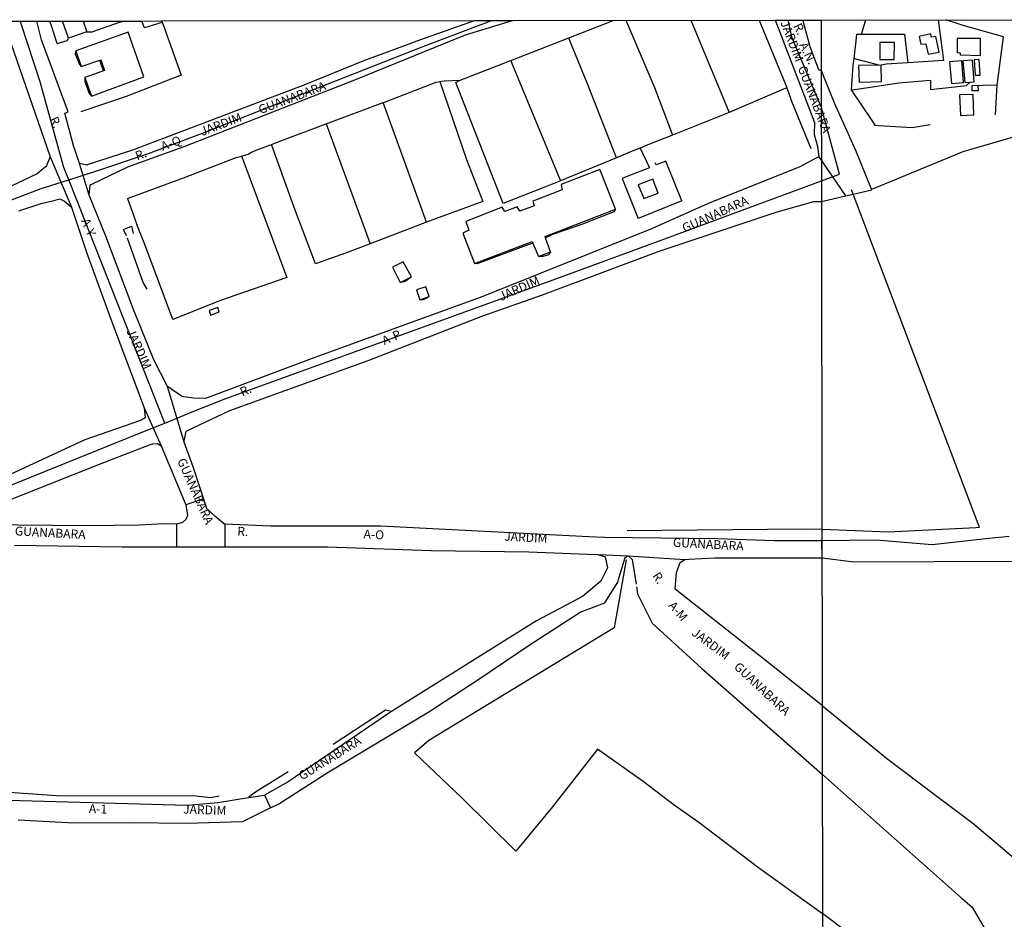
# Model space of a CAD drawing. Extents: x 183123 to 185537, y 1671509 to 1674286.
# Drawn here: x 183861 to 184139, y 1674030 to 1674284 of the extents above; entities that cross this region are included whole.
import ezdxf
from ezdxf.enums import TextEntityAlignment as Align

# ---------------------------------------------------------------- set-up
doc = ezdxf.new("R2010")
doc.units = 0
doc.header["$MEASUREMENT"] = 0
doc.layers.get('0').update_dxf_attribs({"linetype": 'CONTINUOUS'})
for name, color, linetype in [('V-CRUZAMENTO', 1, 'CONTINUOUS'), ('V-EDIFICACAO', 2, 'CONTINUOUS'), ('V-EIXO_DE_LOGRADOURO', 3, 'CONTINUOUS'), ('V-LOTE', 1, 'CONTINUOUS'), ('V-NOME_DOS_LOGRADOUROS', 7, 'CONTINUOUS'), ('V-QUADRA', 2, 'CONTINUOUS'), ('V-REFERENCIA', 44, 'CONTINUOUS'), ('V-TESTADA', 210, 'CONTINUOUS'), ('V-VALETA', 173, 'CONTINUOUS'), ('X-LIMITE_1000', 7, 'CONTINUOUS'), ('X-LIMITE_5000', 1, 'CONTINUOUS')]:
    doc.layers.add(name, color=color, linetype=linetype)

# ---------------------------------------------------------------- blocks, each defined once
blk = doc.blocks.new('872GIIP_img_geo')
at = {"layer": 'V-CRUZAMENTO'}
blk.add_lwpolyline([(183915.91, 1674144.06), (183914.85, 1674144.96), (183913.72, 1674145.92), (183912.73, 1674148.93), (183907.69, 1674147.28), (183908.08, 1674144.88), (183908.18, 1674144.25), (183907.71, 1674143.14), (183906.72, 1674142.27), (183905.1, 1674141.8), (183905.1, 1674135.43), (183909.39, 1674135.43), (183918.79, 1674135.43), (183918.79, 1674141.63)], close=True, dxfattribs=at)
at = {"layer": 'V-EDIFICACAO'}
for points in [[(183878.7, 1674283.75), (183879.8, 1674280.7), (183874.64, 1674278.93), (183872.89, 1674283.75)], [(183900.83, 1674283.79), (183900.95, 1674283.4), (183896.06, 1674281.84), (183896.06, 1674281.84), (183895.31, 1674283.78)]]:
    blk.add_lwpolyline(points, dxfattribs=at)
for points in [[(183883.68, 1674272.83), (183883.68, 1674272.83), (183884.79, 1674269.81), (183884.79, 1674269.81), (183879.17, 1674267.81), (183881.04, 1674262.61), (183895.86, 1674268.02), (183891.39, 1674280.66), (183876.66, 1674275.34), (183876.66, 1674275.34), (183876.66, 1674275.34), (183878.19, 1674270.91)], [(184117.91, 1674280.16), (184114.68, 1674279.45), (184115.15, 1674277.28), (184116.55, 1674277.36), (184117.19, 1674274.38), (184120.27, 1674275.02), (184119.37, 1674279.37), (184118.09, 1674279.2), (184117.91, 1674280.16)], [(184107.64, 1674277.7), (184103.5, 1674277.7), (184103.5, 1674272.92), (184107.6, 1674272.92), (184107.64, 1674277.7), (184107.64, 1674277.7)], [(184125.34, 1674278.85), (184125.34, 1674274.89), (184126.24, 1674274.8), (184126.19, 1674274.2), (184131.95, 1674274.08), (184131.95, 1674278.81), (184125.34, 1674278.85)], [(184103.93, 1674271.35), (184097.57, 1674271.18), (184097.74, 1674266.53), (184104.06, 1674266.7), (184103.93, 1674271.35)], [(184123.21, 1674272.29), (184123.76, 1674266.14), (184127.18, 1674266.4), (184126.7, 1674272.51), (184123.21, 1674272.29)], [(184130.2, 1674266.61), (184130.2, 1674266.61), (184129.74, 1674272.71), (184127.01, 1674272.54), (184127.56, 1674266.44)], [(184130.16, 1674272.84), (184130.46, 1674268.45), (184131.87, 1674268.49), (184131.53, 1674272.88), (184130.16, 1674272.84)], [(184126.07, 1674262.9), (184126.32, 1674257.14), (184130.08, 1674257.27), (184129.86, 1674263.07), (184126.07, 1674262.9)], [(184129.46, 1674265.51), (184129.46, 1674265.51), (184129.48, 1674264.14), (184131.36, 1674264.18), (184131.27, 1674265.59), (184129.46, 1674265.51), (184129.46, 1674265.51)], [(184005.59, 1674221.1), (184007.27, 1674217.32), (184010.59, 1674218.64), (184009.22, 1674222.6), (184009.1, 1674222.94), (184028.93, 1674230.64), (184025.15, 1674240.31), (184024.55, 1674241.84), (184013.61, 1674237.62), (184013.91, 1674236.09), (184005.61, 1674232.94), (184005.99, 1674231.66), (184001.99, 1674230.09), (184001.22, 1674231.37), (183997.73, 1674230), (183996.96, 1674231.2), (183986.7, 1674227.24), (183987.6, 1674224.77), (183985.85, 1674223.87), (183989.17, 1674215.32), (184005.39, 1674221.53)], [(184035.32, 1674237.54), (184036.98, 1674233.66), (184041.02, 1674235.24), (184039.49, 1674239.11), (184035.32, 1674237.54)], [(183968.99, 1674215.83), (183966.06, 1674214.34), (183968.23, 1674209.99), (183971.34, 1674211.57), (183968.99, 1674215.83)], [(183972.78, 1674207.87), (183973.72, 1674205.1), (183976.4, 1674206.04), (183975.46, 1674208.8), (183972.78, 1674207.87)], [(183914.29, 1674202.08), (183914.67, 1674200.8), (183917.1, 1674201.69), (183916.72, 1674202.89), (183914.29, 1674202.08)]]:
    blk.add_lwpolyline(points, close=True, dxfattribs=at)
at = {"layer": 'V-EIXO_DE_LOGRADOURO'}
for points in [[(183861.36, 1674282.73), (183861.04, 1674283.73)], [(183872.34, 1674245.84), (183866.58, 1674266.58), (183861.36, 1674282.73)], [(183880.51, 1674240.82), (183882, 1674241.29), (183897.14, 1674246.43), (183912.44, 1674252.12), (183974.44, 1674276.52), (183992.98, 1674283.54), (183994, 1674283.92)], [(184087.08, 1674259.37), (184078.72, 1674279.23), (184077.69, 1674284.05)], [(184087.1, 1674259.32), (184087.08, 1674259.37)], [(184087.1, 1674259.31), (184087.1, 1674259.32)], [(184092.17, 1674240.56), (184087.1, 1674259.31)], [(183874.65, 1674238.99), (183873.3, 1674242.4), (183872.34, 1674245.84)], [(183874.65, 1674238.99), (183880.51, 1674240.82)], [(183869.58, 1674237.4), (183874.65, 1674238.99)], [(183876.82, 1674233.49), (183874.65, 1674238.99)], [(183909.98, 1674173.65), (183918.99, 1674177.29), (184010.32, 1674210.32), (184040.76, 1674221.54), (184092.17, 1674240.56)], [(183668.88, 1674161.18), (183672.06, 1674163.14), (183686.14, 1674168.83), (183714.84, 1674179.89), (183745.13, 1674190.8), (183775.73, 1674201.23), (183806.76, 1674213), (183821.67, 1674219.24), (183866.86, 1674236.55), (183869.58, 1674237.4)], [(183899.81, 1674175.24), (183876.82, 1674233.49)], [(183901.75, 1674170.33), (183899.81, 1674175.24)], [(183901.75, 1674170.33), (183909.98, 1674173.65)], [(183896.01, 1674168.01), (183901.75, 1674170.33)], [(183837.98, 1674144.33), (183854.78, 1674151.37), (183896.01, 1674168.01)]]:
    blk.add_lwpolyline(points, dxfattribs=at)
at = {"layer": 'V-LOTE'}
for points in [[(183871.43, 1674277.46), (183869.7, 1674282.74), (183869.19, 1674283.74)], [(183879.8, 1674280.7), (183881.29, 1674280.72), (183888.95, 1674283.42), (183890.07, 1674283.77)], [(183900.83, 1674283.79), (183901.53, 1674282.21), (183906.35, 1674268.53)], [(184015.74, 1674279.06), (184027.36, 1674283.58), (184028.37, 1674283.98)], [(184031.89, 1674283.98), (184039.97, 1674265), (184044.69, 1674252.62), (184045.08, 1674251.59)], [(184050.25, 1674284.01), (184061.03, 1674257.94)], [(184069.49, 1674284.04), (184069.9, 1674283.03), (184077.24, 1674265.22), (184077.33, 1674264.94)], [(184098.35, 1674280.03), (184099.61, 1674284.07)], [(184120.05, 1674284.09), (184121.53, 1674272.59), (184111.44, 1674271.96)], [(184136.68, 1674265.77), (184136.71, 1674266.29), (184138.43, 1674279.27), (184127.08, 1674282.48), (184122.21, 1674284.09)], [(184096.99, 1674280.03), (184096.87, 1674279.03), (184096.19, 1674273.17)], [(184096.99, 1674280.03), (184097.99, 1674280.03), (184098.35, 1674280.03)], [(184098.35, 1674280.03), (184110.55, 1674280.03), (184111.44, 1674271.96)], [(183871.43, 1674277.46), (183874.17, 1674278.27), (183874.64, 1674278.93)], [(183999.39, 1674272.68), (184015.74, 1674279.06)], [(184029.22, 1674245.19), (184021.06, 1674266.06), (184016.16, 1674278.03), (184015.74, 1674279.06)], [(183985.15, 1674267.13), (183999.39, 1674272.68)], [(183999.39, 1674272.68), (183999.82, 1674271.64), (184013.39, 1674238.68)], [(184096.19, 1674273.17), (184095.97, 1674271.3), (184095.47, 1674264.35), (184095.5, 1674264.31)], [(184103.23, 1674271.33), (184097.19, 1674272.91), (184096.19, 1674273.17)], [(184111.44, 1674271.96), (184105.34, 1674271.58), (184103.93, 1674271.35)], [(183906.35, 1674268.53), (183890.85, 1674262.52), (183878.08, 1674258.17)], [(183963.43, 1674260.75), (183963.8, 1674260.89), (183978.31, 1674266.5), (183979.34, 1674266.68)], [(183979.34, 1674266.68), (183986.92, 1674244.69), (183991.53, 1674232.88), (183978.13, 1674227.99), (183975.62, 1674227.03)], [(183979.34, 1674266.68), (183980.64, 1674266.9), (183985.15, 1674267.13)], [(184013.39, 1674238.68), (184009.22, 1674236.97), (183997.28, 1674232.32), (183983.88, 1674266.42), (183985.15, 1674267.13)], [(184095.5, 1674264.31), (184096.5, 1674264.46), (184108.91, 1674266.29), (184117.81, 1674267.13), (184117.85, 1674264.46), (184128, 1674265.57), (184129, 1674266.53)], [(184131.27, 1674265.59), (184132.5, 1674265.71), (184136.68, 1674265.77)], [(184136.14, 1674257.28), (184136.68, 1674265.77)], [(184077.33, 1674264.94), (184076.33, 1674264.51), (184061.03, 1674257.94)], [(184077.33, 1674264.94), (184078.39, 1674261.69), (184078.41, 1674261.64)], [(184095.5, 1674264.31), (184101.46, 1674255.39), (184102.12, 1674254.39)], [(183947.27, 1674254.74), (183963.43, 1674260.75)], [(183975.62, 1674227.03), (183963.79, 1674259.75), (183963.43, 1674260.75)], [(184078.41, 1674261.64), (184084.08, 1674247.76)], [(184061.03, 1674257.94), (184060.6, 1674257.76), (184045.08, 1674251.59)], [(183931.84, 1674248.96), (183934.94, 1674250.15), (183947.27, 1674254.74)], [(183947.27, 1674254.74), (183959.68, 1674220.89)], [(184101.19, 1674236.29), (184102.19, 1674236.7), (184127.09, 1674246.98), (184148.71, 1674253.24), (184163.91, 1674255.08), (184212.5, 1674255.24), (184229.08, 1674256.31), (184230.35, 1674256.23)], [(184102.12, 1674254.39), (184103.13, 1674254.33), (184112.65, 1674253.74), (184117.73, 1674254.58)], [(184045.08, 1674251.59), (184038.07, 1674248.79)], [(183925.33, 1674246.23), (183926.21, 1674246.8)], [(183926.21, 1674246.8), (183927.57, 1674247.32)], [(183927.57, 1674247.32), (183931.84, 1674248.96)], [(183959.68, 1674220.89), (183952.76, 1674218.23), (183944.29, 1674215.24), (183938.3, 1674231.15), (183932.21, 1674247.94), (183931.84, 1674248.96)], [(184035.89, 1674247.92), (184034.12, 1674247.21), (184029.22, 1674245.19)], [(184035.89, 1674247.92), (184038.5, 1674242.38), (184032.47, 1674239.99)], [(184038.07, 1674248.79), (184035.89, 1674247.92)], [(183891.28, 1674233.71), (183907.81, 1674239.8), (183921.93, 1674245.25), (183923.4, 1674245.67)], [(183923.4, 1674245.67), (183923.77, 1674244.67), (183936.23, 1674211.41), (183917.48, 1674204.88), (183904, 1674199.51)], [(183923.4, 1674245.67), (183925.33, 1674246.23)], [(184029.22, 1674245.19), (184013.39, 1674238.68)], [(184047.71, 1674233.05), (184043.16, 1674244.2), (184040.42, 1674243.18), (184040.11, 1674243.73)], [(184032.47, 1674239.99), (184030.79, 1674239.33), (184035.38, 1674228.03)], [(184096.04, 1674234.93), (184095.58, 1674236.16)], [(183891.28, 1674233.71), (183893.83, 1674226.35)], [(184047.71, 1674233.05), (184035.38, 1674228.03)], [(184131.65, 1674140.9), (184131.27, 1674141.9), (184096.04, 1674234.93)], [(183975.62, 1674227.03), (183959.68, 1674220.89)], [(183890.15, 1674224.93), (183892.34, 1674225.9), (183892.81, 1674223.77)], [(183890.94, 1674223.19), (183890.15, 1674224.93)], [(183900.16, 1674209.89), (183896.16, 1674220.7), (183893.83, 1674226.35)], [(183896.76, 1674208.06), (183895.68, 1674209.96), (183891.22, 1674222.48)], [(183903.99, 1674199.55), (183900.16, 1674209.89)], [(183904, 1674199.51), (183903.99, 1674199.55)], [(184087.27, 1674140.41), (184105.88, 1674139.62), (184130.65, 1674140.85), (184131.65, 1674140.9)], [(184032.24, 1674140.01), (184081.68, 1674140.49), (184087.25, 1674140.41)], [(184087.25, 1674140.41), (184087.27, 1674140.41)], [(184031.99, 1674131.7), (184028.59, 1674112.56), (183976.28, 1674080.7), (183972.21, 1674077.3)], [(184036.8, 1674069.15), (184023.9, 1674078.29), (184011.16, 1674062.05), (184000.86, 1674049.52), (183985.67, 1674064.42), (183972.21, 1674077.3)], [(184045.47, 1674062.52), (184036.8, 1674069.15)], [(184087.41, 1674031.85), (184069.31, 1674044.78), (184052.47, 1674057.55), (184045.47, 1674062.52)], [(184087.42, 1674031.85), (184087.41, 1674031.85)], [(184092.21, 1673978.75), (184116.01, 1674010.3), (184087.42, 1674031.85)]]:
    blk.add_lwpolyline(points, dxfattribs=at)
at = {"layer": 'V-QUADRA'}
for points in [[(183850.75, 1674064.06), (183908.11, 1674062.48), (183916.78, 1674063.27), (183925.39, 1674064.62), (183929.87, 1674065.32), (183931.63, 1674061.73), (183923.66, 1674057.82), (183907.88, 1674057.27), (183891.95, 1674057.51), (183876.17, 1674057.43), (183860.39, 1674058.22)], [(183856.54, 1674282.72), (183869.46, 1674245.49), (183869.46, 1674245.49), (183875.48, 1674231.2), (183879.74, 1674218.27), (183886.52, 1674199.66), (183895.91, 1674174.59), (183900.72, 1674163.85), (183907.69, 1674147.28), (183908.08, 1674144.88), (183908.18, 1674144.25), (183907.71, 1674143.14), (183906.72, 1674142.27), (183906.48, 1674142.2), (183905.1, 1674141.8), (183901.59, 1674141.84), (183894.58, 1674141.53), (183879.92, 1674141.31), (183850.35, 1674141.63)], [(183859.35, 1674135.9), (183889.7, 1674135.43), (183909.39, 1674135.43), (183921.64, 1674135.43), (183947.72, 1674135.43), (183976.96, 1674134.33), (184004.47, 1674134.01), (184021.01, 1674133.34), (184023.94, 1674133.22), (184032.51, 1674132.81), (184048.5, 1674131.86), (184049.66, 1674131.91), (184056.96, 1674132.25), (184087.26, 1674132.33), (184087.28, 1674132.33), (184087.21, 1674137.07), (184073.72, 1674137.07), (184057.87, 1674137.62), (184049.66, 1674137.72), (184025.85, 1674138.02), (184021.38, 1674138.25), (183962.59, 1674141.26), (183931.59, 1674141.26), (183918.79, 1674141.8), (183918.58, 1674141.81), (183915.91, 1674144.06), (183914.85, 1674144.96), (183913.72, 1674145.92), (183909.76, 1674158.01), (183907.19, 1674164.96), (183902.53, 1674180.64), (183898.63, 1674188.2), (183892.96, 1674202.38), (183885.12, 1674223.02), (183880.43, 1674234.6), (183880.43, 1674234.6), (183877.67, 1674243.6), (183876.54, 1674246.95), (183876.1, 1674248.25), (183873.57, 1674257.78), (183874.48, 1674258.17), (183866.99, 1674278.5), (183865.69, 1674283.74)], [(184073.97, 1674284.04), (184074.36, 1674283.04), (184085.12, 1674255.15), (184085.04, 1674251.76), (184085.91, 1674248.38), (184086.34, 1674245.47), (184093.83, 1674234.42), (184096.04, 1674234.93), (184101.25, 1674236.14), (184101.19, 1674236.29), (184096.78, 1674247.28), (184090.86, 1674260.41), (184087.08, 1674269.74), (184087.06, 1674269.75), (184086.33, 1674269.98), (184083.92, 1674276.51), (184082.14, 1674283.05), (184081.87, 1674284.05)]]:
    blk.add_lwpolyline(points, dxfattribs=at)
at = {"layer": 'V-REFERENCIA'}
for points in [[(183989.32, 1674283.92), (183973.93, 1674278.49), (183957.66, 1674272.42), (183940.99, 1674265.65), (183892.64, 1674247.3), (183879.84, 1674243.16), (183879.76, 1674243.13), (183877.67, 1674243.6)], [(183880.43, 1674234.6), (183880.67, 1674237.51), (183881.36, 1674237.84), (183891.31, 1674242.63), (183907.27, 1674248.38), (183955.38, 1674267.2), (183986.66, 1674279.88), (183998.94, 1674283.63), (183999.94, 1674283.93)], [(184140.02, 1674138.26), (184134.35, 1674137.77), (184118.34, 1674136), (184102.49, 1674137.29), (184087.27, 1674137.07)], [(183869.46, 1674245.49), (183868.52, 1674243.21), (183868.35, 1674242.81), (183868.04, 1674242.54), (183865.79, 1674240.61), (183851.58, 1674234), (183839.41, 1674228.57), (183826.21, 1674223.29), (183813.09, 1674217.46), (183799.73, 1674212.26), (183786.37, 1674206.75), (183772.86, 1674201.47), (183759.98, 1674197.3), (183721.34, 1674183.99), (183695.42, 1674174.39), (183667.46, 1674163.37), (183660.64, 1674160.68), (183658.93, 1674160.91), (183658.83, 1674160.92), (183656.82, 1674162.5)], [(184086.34, 1674245.47), (184085.02, 1674244.77), (184080.99, 1674242.63), (184054.95, 1674232.23), (184039.15, 1674225.14), (183991.51, 1674206.08), (183944.11, 1674188.83), (183913.29, 1674177.25), (183909.86, 1674177.33), (183908.59, 1674177.52), (183907.09, 1674177.74), (183906.71, 1674177.8), (183906.51, 1674177.94), (183902.53, 1674180.64)], [(183894.91, 1674171.05), (183879.18, 1674165.6), (183858.12, 1674155.82)], [(183860.6, 1674230.18), (183866.88, 1674232.3), (183870.83, 1674233.24), (183872.17, 1674233.56), (183873.43, 1674232.93), (183873.92, 1674232.52), (183875.48, 1674231.2)], [(183907.24, 1674165.19), (183907.82, 1674168.05), (183911.38, 1674169.74), (183920.09, 1674173.86), (183959.2, 1674187.99), (183991.5, 1674200.59), (184008.32, 1674206.5), (184041.26, 1674218.78), (184074.28, 1674229.8), (184084.96, 1674232.87), (184087.12, 1674232.87), (184087.13, 1674232.87), (184093.83, 1674234.42)], [(183895.91, 1674174.59), (183896.01, 1674173.72)], [(183896.01, 1674173.72), (183896.22, 1674171.75), (183895.12, 1674171.12), (183894.91, 1674171.05)], [(183850.35, 1674141.63), (183848.17, 1674142.21), (183846.78, 1674142.58), (183846.3, 1674143.1), (183846.26, 1674144), (183847.09, 1674144.38), (183847.49, 1674144.56), (183883.3, 1674158.71), (183897.41, 1674164.13), (183898.33, 1674164.48), (183899.69, 1674164.52), (183900.72, 1674163.85)], [(184023.94, 1674133.22), (184025.99, 1674132.59), (184026.7, 1674129.44), (184025.7, 1674127.43)], [(184029.83, 1674126.16), (184031.72, 1674132.41), (184032.51, 1674132.81), (184033.69, 1674131.86), (184034.77, 1674124.88)], [(184087.28, 1674132.33), (184096.21, 1674131.18), (184141.51, 1674131.33)], [(184152.59, 1674038.03), (184137.63, 1674050.7), (184129.81, 1674057.33), (184119.29, 1674065.24), (184105.42, 1674075.67), (184087.34, 1674090.47), (184087.33, 1674090.48), (184072.03, 1674102.78), (184045.77, 1674123.4), (184045.88, 1674124.63), (184046.2, 1674128.14), (184047.23, 1674130.99), (184048.5, 1674131.86)], [(184025.7, 1674127.43), (184024.81, 1674125.66), (184019.61, 1674121.41), (184006.69, 1674114.47), (183965.78, 1674088.9)], [(183931.63, 1674061.73), (183933.98, 1674062.88), (183947.62, 1674071.57), (183976.32, 1674088.87), (183990.36, 1674098.04), (184004.63, 1674107.68), (184018.98, 1674116.93), (184025.98, 1674119.62), (184029.62, 1674125.46), (184029.83, 1674126.16)], [(184034.89, 1674124.1), (184035.19, 1674122.14), (184039.31, 1674113.84), (184053.26, 1674101.12), (184087.35, 1674071.18)], [(183965.78, 1674088.9), (183964.85, 1674088.32), (183936.56, 1674069.1), (183929.87, 1674065.32)], [(184087.37, 1674071.17), (184126.31, 1674036.57)], [(184126.31, 1674036.57), (184129.56, 1674033.68), (184133.67, 1674026.76), (184133.92, 1674025.6)]]:
    blk.add_lwpolyline(points, dxfattribs=at)
at = {"layer": 'V-TESTADA'}
for points in [[(183876.66, 1674275.34), (183876.51, 1674274.49), (183877.68, 1674271.52), (183878.19, 1674270.91)], [(183883.33, 1674272.71), (183883.81, 1674271.42), (183883.98, 1674270.97), (183884.45, 1674269.69)], [(183879.17, 1674267.81), (183879.18, 1674266.84), (183880.33, 1674263.48), (183881.04, 1674262.61)], [(184028.93, 1674230.64), (184028.52, 1674229.96), (184019.63, 1674226.49), (184011.22, 1674223.5), (184010.39, 1674223.13), (184009.22, 1674222.6)], [(184005.59, 1674221.1), (184004.49, 1674220.69), (183989.92, 1674215.27), (183989.17, 1674215.32)], [(184010.59, 1674218.64), (184010.04, 1674217.83), (184008.46, 1674217.33), (184007.27, 1674217.32)], [(183971.34, 1674211.57), (183969.86, 1674210.43), (183969.32, 1674210.15), (183968.23, 1674209.99)], [(183976.4, 1674206.04), (183975.93, 1674205.62), (183974.58, 1674205.08), (183973.72, 1674205.1)]]:
    blk.add_lwpolyline(points, dxfattribs=at)
at = {"layer": 'V-VALETA'}
for points in [[(183965.78, 1674088.9), (183964.06, 1674089.25), (183949.32, 1674079.65)], [(183936.57, 1674071.92), (183927.39, 1674066.16), (183925.39, 1674064.62)], [(183917.09, 1674065.06), (183914.6, 1674064.59), (183910.66, 1674064.98), (183871.18, 1674065.14), (183859.15, 1674065.93), (183855.95, 1674066.32), (183851.77, 1674065.85), (183846.65, 1674066.17), (183834.3, 1674066.56), (183820.45, 1674066.8)]]:
    blk.add_lwpolyline(points, dxfattribs=at)
at = {"layer": 'X-LIMITE_1000'}
blk.add_line((184091.05, 1671512.66), (184087.06, 1674284), dxfattribs=at)
at = {"layer": 'X-LIMITE_5000', "linetype": 'Continuous'}
blk.add_lwpolyline([(183856.19, 1674283.73), (183861.04, 1674283.73), (183865.69, 1674283.74), (183873.04, 1674283.75), (183878.82, 1674283.76), (183895.31, 1674283.78), (183900.83, 1674283.79), (183989.32, 1674283.92), (183994, 1674283.92), (183999.94, 1674283.93), (184073.97, 1674284.04), (184077.69, 1674284.05), (184081.87, 1674284.05), (184087.06, 1674284.06), (184145.42, 1674284.15)], dxfattribs=at)
at = {"layer": 'V-NOME_DOS_LOGRADOUROS'}
for s, rotation, p in [('JARDIM  GUANABARA', 291, (184074.71, 1674283.08)), ('R.', 296, (184078.35, 1674282.06)), ('A.N.', 296, (184080, 1674276.69)), ('R.      A-Q        JARDIM       GUANABARA', 20.5832, (183894.27, 1674243.69)), ('R.', 294, (183868.47, 1674255.8)), ('GUANABARA', 24, (184048.77, 1674223.35)), ('A-Y', 294, (183877.35, 1674227.08)), ('JARDIM', 24, (183997.01, 1674204.01)), ('JARDIM', 294, (183890.18, 1674196)), ('A-P', 24, (183964.05, 1674191.54)), ('R.', 24, (183923.97, 1674177.09)), ('GUANABARA', 294, (183904.51, 1674159.4)), ('GUANABARA', 357, (183859.36, 1674137.86)), ('R.', 357, (183922.13, 1674137.79)), ('A-O', 357, (183957.77, 1674137)), ('JARDIM', 357, (183997.47, 1674136.37)), ('GUANABARA', 357, (184045.05, 1674134.63)), ('R.', 302, (184038.59, 1674126.84)), ('A-M', 311, (184043.12, 1674118.17)), ('JARDIM', 323, (184049.78, 1674110.05)), ('GUANABARA', 317, (184061.65, 1674100.68)), ('GUANABARA', 32, (183940.93, 1674068.74)), ('A-1', 358, (183880.29, 1674059.5)), ('JARDIM', 358, (183906.89, 1674059.36))]:
    blk.add_text(s, height=2.5, rotation=rotation, dxfattribs=at).set_placement(p, align=Align.BOTTOM_LEFT)

msp = doc.modelspace()

# ---------------------------------------------------------------- block references
at = {"linetype": 'Continuous'}
msp.add_blockref('872GIIP_img_geo', (0, 0), dxfattribs=at)

doc.saveas('drawing.dxf')
